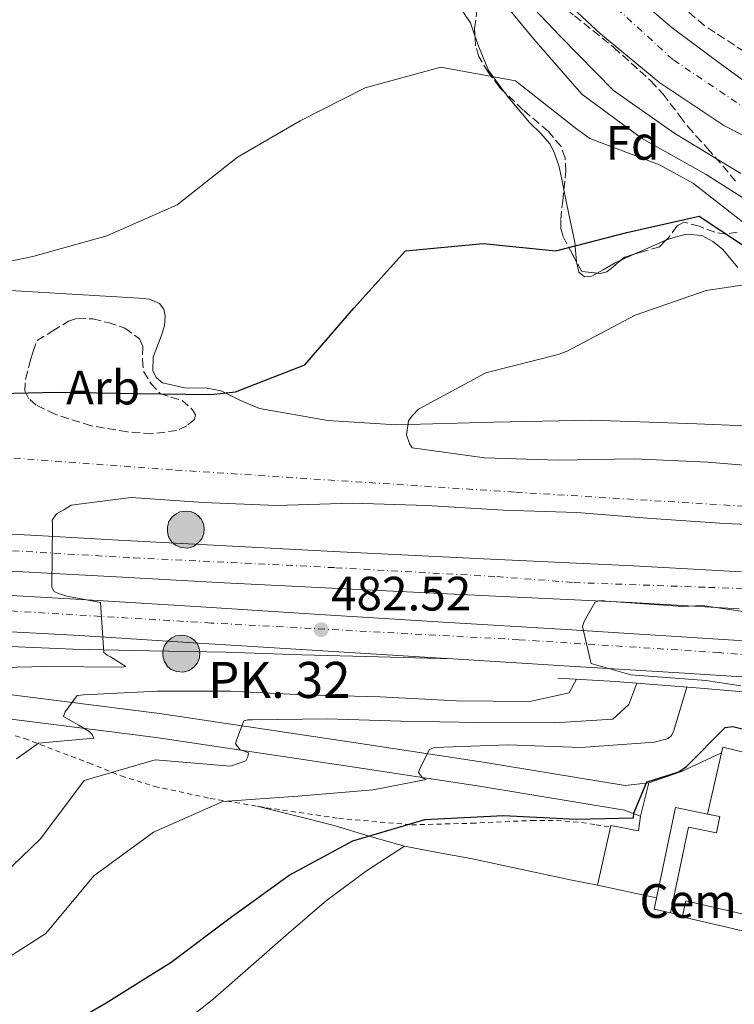
# Model space of a CAD drawing. Units: metres. Extents: x 583290 to 586721, y 4752071 to 4754426.
# Drawn here: x 584625 to 584773, y 4752209 to 4752414 of the extents above; entities that cross this region are included whole.
import ezdxf
from ezdxf.enums import TextEntityAlignment as Align

# ---------------------------------------------------------------- set-up
doc = ezdxf.new("R2010")
doc.units = ezdxf.units.M
doc.header["$MEASUREMENT"] = 0
for name, pattern in [('DGN Style 2', [1.7399219301090239, 1.043953158065414, -0.6959687720436097]), ('DGN Style 3', [2.435890702152634, 1.739921930109024, -0.6959687720436097]), ('DGN Style 4', [2.7856150101045474, 1.391937544087219, -0.6959687720436097, 0.001739921930109024, -0.6959687720436097])]:
    doc.linetypes.add(name, pattern=pattern)
for name, color, linetype, lineweight in [('Autopista', 135, 'Continuous', 0), ('autovía', 7, 'DGN Style 4', 0), ('Cauce permanente', 151, 'Continuous', 13), ('Cauce permanente (área)', 142, 'Continuous', 13), ('Cota de punto acotado terreno', 7, 'Continuous', 0), ('Curva de nivel directora', 30, 'Continuous', 30), ('Curva de nivel intermedia', 30, 'Continuous', 0), ('destino de construcciones', 7, 'Continuous', 0), ('Edificio', 1, 'Continuous', 13), ('Eje cauce permanente (área)', 70, 'DGN Style 4', 0), ('Estanque', 4, 'Continuous', 0), ('Etiqueta de zona arbolada', 92, 'Continuous', 0), ('Ferrocarril vía ancha', 7, 'DGN Style 4', 0), ('Hito kilométrico (PK) autopista', 7, 'Continuous', 0), ('Línea  de muro-pared o tapia', 1, 'Continuous', 13), ('Línea blanca (vial)', 7, 'Continuous', 13), ('Línea de asfalto', 7, 'Continuous', 13), ('Línea de cambio de uso (parcela vista)', 92, 'Continuous', 0), ('Línea de muro de contención', 1, 'Continuous', 13), ('Línea de pavimento', 1, 'Continuous', 0), ('Puente', 1, 'Continuous', 0), ('Punto acotado terreno (símbolo)', 7, 'Continuous', 0), ('Tela metálica o alambrada', 7, 'DGN Style 2', 0), ('Texto de Punto Kilométrico autopista', 7, 'Continuous', 0), ('Zona arbolada', 92, 'DGN Style 3', 0)]:
    doc.layers.add(name, color=color, linetype=linetype, lineweight=lineweight)
doc.styles.add('Style-Arial', font='arial.ttf')

# ---------------------------------------------------------------- blocks, each defined once
blk = doc.blocks.new('5PATER')
at = {"layer": 'Estanque', "linetype": 'Continuous', "lineweight": 0}
h = blk.add_hatch(color=51, dxfattribs=at)
edge = h.paths.add_edge_path()
edge.add_ellipse((0, 0), major_axis=(-0.1095731443231308, -0.1110710700762829), ratio=0.9994222409660317, start_angle=0, end_angle=360)
blk = doc.blocks.new('5HITAU')
at = {"layer": 'Puente', "linetype": 'Continuous', "lineweight": 0}
for color, points in [(1, [(0.0462, -0.3858000000000001), (-0.098, -0.3703), (-0.2088, -0.3259000000000001), (-0.2865, -0.2635), (-0.3587, -0.1516), (-0.3809, -0.0502), (-0.3809, 0.059), (-0.3504, 0.1682), (-0.2810000000000001, 0.2618), (-0.2005, 0.3268), (-0.123, 0.3684), (0.0157, 0.3841), (0.1017, 0.3712000000000001), (0.1932, 0.3373), (0.2598, 0.2853), (0.3264000000000001, 0.2099), (0.3681, 0.111), (0.3846, 0.02), (0.3764, -0.08410000000000002), (0.3376, -0.1907), (0.2626, -0.2791), (0.1655, -0.3519)]), (2, [(0.0377, -0.2864), (-0.0741, -0.2744), (-0.1588, -0.2404), (-0.2128, -0.1971), (-0.2668, -0.1134), (-0.2830000000000001, -0.03960000000000001), (-0.2830000000000001, 0.0456), (-0.2609, 0.1244), (-0.2098, 0.1934), (-0.1461, 0.2448), (-0.09330000000000002, 0.2732), (0.0139, 0.2853), (0.0772, 0.2758), (0.1449, 0.2507), (0.1924, 0.2137), (0.2424, 0.1571), (0.2737, 0.0829), (0.286, 0.015), (0.2798, -0.0631), (0.2516, -0.1407), (0.195, -0.2073), (0.1213, -0.2626)])]:
    blk.add_hatch(color=color, dxfattribs=at).paths.add_polyline_path(points)
at = {"layer": 'Puente', "color": 7, "linetype": 'Continuous', "lineweight": 0, "flags": 128}
blk.add_lwpolyline([(-0.123, 0.3684), (-0.2005, 0.3268), (-0.2810000000000001, 0.2618), (-0.3504, 0.1682), (-0.3809, 0.059), (-0.3809, -0.0502), (-0.3587, -0.1516), (-0.2865, -0.2635), (-0.2088, -0.3259000000000001), (-0.098, -0.3703), (0.0462, -0.3858000000000001), (0.1655, -0.3519), (0.2626, -0.2791), (0.3376, -0.1907), (0.3764, -0.08410000000000002), (0.3846, 0.02), (0.3681, 0.111), (0.3264000000000001, 0.2099), (0.2598, 0.2853), (0.1932, 0.3373), (0.1017, 0.3712000000000001), (0.0157, 0.3841), (-0.123, 0.3684)], close=True, dxfattribs=at)

msp = doc.modelspace()

# ---------------------------------------------------------------- linework, layer by layer
at = {"layer": 'Autopista', "color": 135, "linetype": 'Continuous', "lineweight": 0}
for points in [[(584479.7499999991, 4752314.66, 474.3899999999995), (584509.2399999979, 4752313.040000002, 474.7100000000065), (584538.6599999995, 4752311.42, 475.25), (584554.2199999986, 4752310.810000001, 476.4700000000012), (584569.8999999984, 4752310.189999999, 477.7200000000012), (584590.6799999989, 4752309.000000001, 478.2200000000012), (584605.3500000006, 4752308.16, 478.5800000000018), (584611.379999999, 4752307.810000001, 478.7200000000012), (584628.3399999995, 4752306.869999998, 479.1600000000035), (584645.3, 4752305.940000001, 479.6499999999942), (584667.6799999987, 4752304.74, 480.5399999999936), (584690.0399999993, 4752303.570000002, 481.4700000000012), (584721.1799999999, 4752302.060000001, 482.5800000000018), (584752.3700000019, 4752300.59, 483.6699999999983), (584774.8399999999, 4752299.330000001, 484.5099999999948)], [(584774.3700000006, 4752291.650000001, 484.5099999999948), (584751.9800000007, 4752292.920000001, 483.6699999999983), (584720.8099999989, 4752294.38, 482.5800000000018), (584689.6499999983, 4752295.9, 481.4700000000012), (584667.2699999996, 4752297.070000002, 480.5399999999936), (584644.8799999999, 4752298.260000001, 479.6499999999942), (584627.9100000003, 4752299.199999999, 479.1600000000035), (584610.9499999997, 4752300.140000001, 478.7200000000012), (584590.2399999986, 4752301.32, 478.2200000000012), (584569.5300000019, 4752302.51, 477.7200000000012), (584553.9100000003, 4752303.130000001, 476.4700000000012), (584538.2999999997, 4752303.740000002, 475.25), (584508.8199999998, 4752305.369999998, 474.7100000000065), (584479.329999999, 4752306.990000002, 474.3899999999995)], [(584472.7399999973, 4752302.699999999, 474.179999999993), (584495.6400000012, 4752301.430000001, 474.6399999999995), (584518.5399999984, 4752300.199999998, 475.2400000000052), (584539.9600000004, 4752299.160000001, 475.8999999999942), (584561.3799999979, 4752298.090000001, 476.5800000000018), (584578.6700000014, 4752296.98, 477.1699999999983), (584595.9600000007, 4752295.830000001, 477.7899999999936), (584616.8000000014, 4752294.730000001, 478.75), (584637.64, 4752293.59, 479.75), (584662.4100000003, 4752292.02, 480.1000000000058), (584687.1900000018, 4752290.460000002, 480.5099999999948), (584712.8000000003, 4752288.890000001, 481.8999999999942), (584738.410000001, 4752287.319999999, 483.3300000000018), (584762.3500000021, 4752285.84, 484.4600000000065), (584786.2899999986, 4752284.319999999, 485.429999999993)], [(584785.7499999999, 4752276.810000001, 485.429999999993), (584761.8799999983, 4752278.329999999, 484.4600000000065), (584737.9499999983, 4752279.82, 483.3300000000018), (584714.8599999989, 4752281.230000001, 481.429999999993), (584712.350000001, 4752281.380000001, 481.8999999999942), (584686.7199999979, 4752282.949999999, 480.5099999999948), (584661.9400000009, 4752284.51, 480.1000000000058), (584637.1999999997, 4752286.080000001, 479.75), (584616.3999999991, 4752287.220000001, 478.75), (584595.5200000004, 4752288.32, 477.7899999999936), (584578.1799999997, 4752289.470000002, 477.1699999999983), (584560.9499999988, 4752290.58, 476.5800000000018), (584539.5899999995, 4752291.640000001, 475.8999999999942), (584518.1600000006, 4752292.690000001, 475.2400000000052), (584495.23, 4752293.92, 474.6399999999995), (584481.5799999975, 4752294.680000001, 474.2400000000052)]]:
    msp.add_polyline3d(points, dxfattribs=at)
at = {"layer": 'autovía', "color": 7, "linetype": 'DGN Style 4', "lineweight": 0}
for points in [[(584805.6499999971, 4752279.460000001, 485.9600000000063), (584770.2300000004, 4752282.540000001, 484.7799999999989), (584728.5399999977, 4752285.220000001, 482.5700000000071), (584664.5899999992, 4752288.680000002, 480.3300000000018), (584613.4599999995, 4752291.770000001, 478.6000000000058), (584551.1799999983, 4752295.65, 476.2599999999947), (584497.1700000018, 4752297.91, 474.6900000000024), (584457.8599999994, 4752300.150000002, 473.9799999999959), (584415.1400000007, 4752303.030000002, 473.7100000000065), (584360.4300000002, 4752305.7, 474.1199999999953), (584324.8999999975, 4752308.370000001, 474.6499999999942), (584284.3500000013, 4752310.230000001, 474.3800000000048), (584261.1400000012, 4752311.869999999, 474.1499999999942), (584237.94, 4752314.130000001, 474.1199999999953), (584206.3900000004, 4752318.680000001, 474.3500000000058), (584173.1199999999, 4752324.430000001, 474.7700000000041), (584156.5604021123, 4752327.957075275, 474.8644000000059)], [(584581.5799999969, 4752306.280000002, 478.0099999999947), (584620.3799999994, 4752303.869999999, 478.9600000000065), (584648.5100000014, 4752302.220000002, 479.7899999999937), (584690.4999999994, 4752300.180000002, 481.5000000000001), (584723.9800000001, 4752298.33, 482.679999999993), (584739.9999999997, 4752297.100000001, 483.2400000000052), (584767.9599999995, 4752296.090000001, 484.6399999999995), (584787.2600000004, 4752295.480000001, 484.9499999999972)]]:
    msp.add_polyline3d(points, dxfattribs=at)
at = {"layer": 'Cauce permanente', "color": 151, "linetype": 'Continuous', "lineweight": 13}
for points in [[(584786.2800000003, 4752384.390000001, 456.2400000000052), (584771.1900000004, 4752392.060000001, 456.4400000000023), (584757.8399999999, 4752400.92, 456.2200000000012), (584745.5599999996, 4752411.15, 456.0099999999948), (584734.1200000001, 4752421.77, 456.2200000000012)], [(584751.7400000002, 4752419.880000001, 455.3399999999965), (584760.4199999999, 4752412.4, 455.3399999999965), (584769.6200000001, 4752405.5, 455.3399999999965), (584777.1200000001, 4752400.050000001, 455.2899999999936)]]:
    msp.add_polyline3d(points, dxfattribs=at)
at = {"layer": 'Cauce permanente (área)', "color": 142, "linetype": 'Continuous', "lineweight": 13}
for points in [[(584786.2800000003, 4752384.390000001, 456.2400000000052), (584771.1900000004, 4752392.060000001, 456.4400000000023), (584757.8399999999, 4752400.92, 456.2200000000012), (584745.5599999996, 4752411.15, 456.0099999999948), (584734.1200000001, 4752421.77, 456.2200000000012)], [(584751.7400000002, 4752419.880000001, 455.3399999999965), (584760.4199999999, 4752412.4, 455.3399999999965), (584769.6200000001, 4752405.5, 455.3399999999965), (584777.1200000001, 4752400.050000001, 455.2899999999936)]]:
    msp.add_polyline3d(points, dxfattribs=at)
at = {"layer": 'Curva de nivel directora', "color": 30, "linetype": 'Continuous', "lineweight": 30, "flags": 128}
for points, elevation in [([(584494.74, 4752341.59), (584510.6299999999, 4752340.630000001), (584526.4299999981, 4752338.74), (584541.5800000004, 4752337.980000001), (584556.7399999994, 4752338.210000001), (584572.0899999985, 4752338.430000001), (584587.1400000001, 4752338.270000001), (584602.1499999993, 4752337.02), (584617.3599999998, 4752336.310000001), (584632.6599999996, 4752336.680000001), (584648.8899999993, 4752336.359999999), (584664.5399999999, 4752336.199999999), (584669.6099999994, 4752336.699999999), (584684.0599999998, 4752342.33), (584694.2700000001, 4752354.109999999), (584704.980000001, 4752366.040000001), (584721.1100000001, 4752367.59), (584736.22, 4752366.050000002), (584751.0199999991, 4752369.86), (584766.0700000008, 4752373.24), (584779.169999999, 4752364.600000001)], 475), ([(584604.730000001, 4752193.090000002), (584615.0799999998, 4752195.91), (584629.1799999994, 4752201.890000002), (584642.7499999992, 4752209.740000002), (584656.2599999986, 4752218.180000002), (584668.4999999985, 4752227.400000001), (584680.7800000008, 4752236.279999999), (584694.0499999988, 4752243.440000001), (584708.9999999999, 4752247.84), (584725.3799999993, 4752248.66), (584740.4899999992, 4752247.949999999), (584752.4000000005, 4752248.170000001), (584752.49, 4752249.160000001), (584755.19, 4752255.700000001), (584756.3199999987, 4752256.000000001), (584761.8199999996, 4752257.730000001), (584763.3999999998, 4752258.87), (584771.4499999987, 4752267), (584773.0699999991, 4752267.150000002), (584788.6799999997, 4752263.24)], 500.0000000000007)]:
    msp.add_lwpolyline(points, dxfattribs=dict(at, elevation=elevation))
at = {"layer": 'Curva de nivel intermedia', "color": 30, "linetype": 'Continuous', "lineweight": 0, "flags": 128}
for points, elevation in [([(584722.1400000006, 4752421.640000001), (584731.7000000004, 4752410.039999999), (584741.6600000004, 4752398.599999999), (584754.0800000012, 4752389.419999998), (584767.4800000011, 4752381.92), (584780.8200000008, 4752373.48)], 465.0000000000001), ([(584726.3200000003, 4752422.109999998), (584737.1200000007, 4752410.670000001), (584748.2100000017, 4752399.32), (584761.0199999993, 4752390.440000001), (584774.7099999997, 4752382.099999999)], 460), ([(584489.0400000003, 4752352.529999999), (584504.2500000007, 4752351.669999998), (584520.3399999995, 4752350.970000001), (584535.8899999997, 4752350.06), (584551.9699999995, 4752352.31), (584566.7799999998, 4752355.33), (584582.3700000002, 4752356.099999999), (584597.0800000001, 4752359.179999999), (584612.6700000004, 4752361.81), (584627.5200000008, 4752364.840000001), (584642.9100000003, 4752369.149999999), (584657.5100000004, 4752375.58), (584670.0400000007, 4752385.489999999), (584683.0600000006, 4752393.039999999), (584696.5800000012, 4752399.899999999), (584712.3200000015, 4752404.210000001), (584727.8700000015, 4752401.34), (584740.2900000003, 4752391.619999998), (584743.2899999998, 4752389.409999999), (584757.8200000008, 4752383.88), (584764.8600000016, 4752380.009999998), (584776.9299999994, 4752370.63)], 470), ([(584782.8900000006, 4752360.050000001), (584767.4900000001, 4752357.76), (584752.7400000002, 4752352.67), (584738.4400000017, 4752345.109999998), (584736.7200000007, 4752344.519999999), (584721.6700000013, 4752340.649999999), (584707.6600000011, 4752333.15), (584706.3400000001, 4752331.720000001), (584705.6000000002, 4752330.73), (584705.2100000012, 4752327.83), (584705.8100000003, 4752326.009999999), (584706.3500000013, 4752325.079999999), (584721.4100000019, 4752323.039999999), (584736.7600000009, 4752322.529999998), (584752.500000001, 4752322.800000001), (584767.8600000012, 4752322.090000001), (584783.6500000005, 4752320.789999999)], 480.0000000000001), ([(584786.980000001, 4752308.680000001), (584771.3800000016, 4752309.380000001), (584756.1700000013, 4752310.389999999), (584740.620000001, 4752311.640000001), (584725.2699999998, 4752312.15), (584709.4300000013, 4752313.109999999), (584693.9300000004, 4752313.57), (584678.1400000011, 4752313.099999998), (584662.9800000021, 4752313.76), (584647.9700000006, 4752314.759999999), (584635.4800000003, 4752313.21), (584633.9600000004, 4752312.230000001)], 480.0000000000001), ([(584633.9600000004, 4752312.230000001), (584632.4299999994, 4752311.390000001), (584631.5500000009, 4752310.060000001), (584631.6000000001, 4752309.17), (584631.4800000016, 4752296.140000001), (584631.9199999997, 4752295.25), (584632.8099999994, 4752294.81), (584634.5800000018, 4752294.269999999), (584641.5700000012, 4752292.960000002), (584642.280000002, 4752282.579999999), (584642.9200000013, 4752281.989999999), (584643.6600000011, 4752281.640000001), (584646.8600000018, 4752279.680000001), (584646.0199999993, 4752279.529999998), (584630.4300000012, 4752279.650000001), (584614.8800000009, 4752279.28)], 480.0000000000001), ([(584774.7000000009, 4752275.640000001), (584767.5100000004, 4752276.709999999), (584751.8200000015, 4752277.91), (584743.6000000006, 4752280.259999999), (584743.3500000002, 4752281.140000001), (584741.7600000009, 4752287.98), (584742.1500000021, 4752289.01), (584744.3600000005, 4752292.949999998), (584745.1000000003, 4752293.300000001), (584745.9299999997, 4752293.399999999), (584746.7200000009, 4752293.25), (584762.6599999999, 4752292.099999999), (584766.7000000011, 4752292.349999999), (584782.3000000005, 4752290.069999999)], 485), ([(584587.7999999995, 4752204.439999999), (584601.9100000003, 4752210.079999999), (584616.5100000004, 4752215.470000001), (584630.1699999997, 4752224.149999999), (584640.1900000023, 4752236.119999998), (584652.6199999999, 4752245.249999999), (584666.9699999996, 4752251.57), (584682.5700000012, 4752252.679999999), (584698.2599999999, 4752253.989999999), (584709.2800000015, 4752256.180000001), (584708.4900000005, 4752256.52), (584707.7000000012, 4752257.65), (584707.9400000004, 4752258.439999999), (584709.9499999998, 4752262.429999999), (584711.0300000017, 4752262.82), (584726.24, 4752263.390000001), (584741.4400000013, 4752262.829999999), (584756.7900000004, 4752263.939999999), (584759.5900000011, 4752264.689999999), (584760.2300000003, 4752265.23), (584760.7199999997, 4752266.109999998), (584763.4500000011, 4752275.390000001)], 495), ([(584617.3700000009, 4752232.619999998), (584629.1100000001, 4752243.850000001), (584638.1400000004, 4752255.929999999), (584652.9400000017, 4752260.23), (584668.5900000001, 4752258.929999999), (584671.7900000009, 4752260.070000002), (584672.1799999998, 4752260.909999999), (584672.3699999999, 4752261.699999998), (584671.5400000005, 4752262.09), (584670.5999999995, 4752262.330000001), (584669.6699999997, 4752263.56), (584669.8600000021, 4752264.349999999), (584671.3799999997, 4752268.390000001), (584672.1700000009, 4752268.58), (584673.1000000007, 4752268.59), (584688.7900000017, 4752268.810000001), (584703.9999999999, 4752268.300000001), (584720.2400000007, 4752268.029999998), (584735.9800000008, 4752267.960000001), (584748.0799999998, 4752268.679999999), (584751.4200000014, 4752271.73), (584753.1100000013, 4752276.17)], 490.0000000000002), ([(584624.0800000009, 4752260.449999998), (584628.690000002, 4752263.71), (584640.2100000001, 4752264.76), (584639.8600000013, 4752265.55), (584639.2199999999, 4752266.140000001), (584637.0499999995, 4752267.46), (584633.9000000001, 4752269.230000001), (584634.24, 4752270.259999999), (584636.740000001, 4752273.609999999), (584638.0700000009, 4752273.759999999), (584653.3700000007, 4752274.529999998), (584668.6200000015, 4752274.51), (584683.6300000006, 4752273.75), (584699.7199999995, 4752273.34), (584715.6200000006, 4752272.529999999), (584730.8200000019, 4752272.359999999), (584739.0300000019, 4752274.199999999), (584740.5300000017, 4752277.009999999)], 485)]:
    msp.add_lwpolyline(points, dxfattribs=dict(at, elevation=elevation))
at = {"layer": 'Edificio', "color": 51, "linetype": 'Continuous', "lineweight": 13, "extrusion": (0.02005911953015406, 0.08689971503171791, 0.9960150958951783), "elevation": 425200.694161269, "flags": 128}
msp.add_lwpolyline([(499061.0343702299, -4742967.915025907), (499073.8835919959, -4742967.915025907), (499073.8888452325, -4742968.027152634)], dxfattribs=at)
at = {"layer": 'Edificio', "color": 1, "linetype": 'Continuous', "lineweight": 13}
for points in [[(584770.3499999996, 4752248.460000001, 505.2200000000012), (584769.6399999997, 4752245.08, 505.429999999993), (584763.8200000003, 4752246.289999999, 505.1999999999971), (584760.0999999996, 4752228.470000001, 505.7899999999936), (584756.6699999999, 4752229.199999999, 506.0899999999965), (584761.1200000001, 4752250.350000001, 504.5899999999965), (584767.7999999998, 4752248.980000001, 505.0500000000029)], [(584775.8099999996, 4752228.02, 505.1300000000047), (584775.0499999998, 4752224.75, 505.6600000000035), (584762.5300000003, 4752227.640000001, 505.6600000000035), (584762.5499999998, 4752227.75, 505.6499999999942), (584763.29, 4752230.92, 505.1300000000047)]]:
    msp.add_polyline3d(points, close=True, dxfattribs=at)
at = {"layer": 'Edificio', "color": 51, "linetype": 'Continuous', "lineweight": 13}
for points in [[(584760.0999999996, 4752228.470000001, 505.7899999999936), (584756.6699999999, 4752229.199999999, 506.0899999999965), (584761.1200000001, 4752250.350000001, 504.5899999999965), (584767.7999999998, 4752248.980000001, 505.0500000000029)], [(584767.7999999998, 4752248.980000001, 505.0500000000029), (584770.3499999996, 4752248.460000001, 505.2200000000012), (584769.6399999997, 4752245.08, 505.429999999993), (584763.8200000003, 4752246.289999999, 505.1999999999971), (584760.0999999996, 4752228.470000001, 505.7899999999936)], [(584762.5499999998, 4752227.75, 505.6499999999942), (584763.29, 4752230.92, 505.1300000000047), (584775.8099999996, 4752228.02, 505.1300000000047), (584775.0499999998, 4752224.75, 505.6600000000035)]]:
    msp.add_polyline3d(points, dxfattribs=at)
at = {"layer": 'Eje cauce permanente (área)', "color": 70, "linetype": 'DGN Style 4', "lineweight": 0}
msp.add_polyline3d([(584776.2199999997, 4752395.27, 455.8099999999977), (584760.5700000003, 4752405.789999999, 455.7700000000041), (584736.9400000004, 4752427.380000001, 455.7799999999989)], dxfattribs=at)
at = {"layer": 'Ferrocarril vía ancha', "color": 7, "linetype": 'DGN Style 4', "lineweight": 0}
msp.add_polyline3d([(584002.6499999975, 4752393.899999999, 475.7700000000041), (584032.3500000008, 4752386.859999998, 476.1600000000035), (584079.2600000027, 4752377.050000001, 476.1600000000035), (584134.1299999999, 4752366.829999999, 476.1600000000035), (584170.6204196524, 4752360.680543842, 476.2381000000024), (584174.0243929671, 4752360.106897803, 476.2453999999998), (584177.5797961324, 4752359.50773243, 476.252999999997), (584180.8299999972, 4752358.960000001, 476.2599999999948), (584231.8299999973, 4752351.949999999, 476.2599999999948), (584285.1799999988, 4752346.890000002, 476.0500000000029), (584336.1700000024, 4752342.680000001, 476.2599999999948), (584392.9699999982, 4752338.270000001, 476.1600000000035), (584445.8999999994, 4752334.930000001, 476.1600000000035), (584484.4099999995, 4752333.06, 477.1300000000047), (584549.3799999994, 4752328.02, 477.4499999999971), (584603.3799999993, 4752324.460000001, 477.6600000000035), (584657.1700000011, 4752320.480000001, 478.0899999999965), (584727.9500000003, 4752315.880000001, 478.0899999999965), (584785.609999999, 4752312.330000001, 478.7400000000052), (584846.9200000024, 4752307.710000001, 478.7400000000052), (584897.2699999998, 4752303.929999999, 479.1699999999983), (584953.640000001, 4752300.380000002, 479.8099999999977), (585016.6700000009, 4752295.759999999, 480.6699999999983), (585081.86, 4752291.369999999, 480.6699999999983)], dxfattribs=at)
at = {"layer": 'Línea  de muro-pared o tapia', "color": 1, "linetype": 'Continuous', "lineweight": 13, "extrusion": (0.02831080889092676, 0.1237503398714041, 0.9919094472186731), "elevation": 605148.6397262191, "flags": 128}
msp.add_lwpolyline([(489768.0993269426, -4724377.878157353), (489768.0993269426, -4724391.033209613)], dxfattribs=at)
at = {"layer": 'Línea  de muro-pared o tapia', "color": 1, "linetype": 'Continuous', "lineweight": 13, "extrusion": (0.05252122836835641, -0.01543480998462987, 0.9985005193846509), "elevation": -42132.39310749588, "flags": 128}
msp.add_lwpolyline([(4724295.900014948, 777733.3694702021), (4724295.900014947, 777735.9269103289)], dxfattribs=at)
at = {"layer": 'Línea  de muro-pared o tapia', "color": 1, "linetype": 'Continuous', "lineweight": 13}
msp.add_polyline3d([(584770.7100000001, 4752261.699999999, 503.3800000000047), (584770.9800000004, 4752262.869999999, 503.2299999999959), (584799.6100000005, 4752255.880000001, 503.2299999999959), (584797.5700000003, 4752246.960000001, 503.8500000000058)], dxfattribs=at)
at = {"layer": 'Línea blanca (vial)', "color": 7, "linetype": 'Continuous', "lineweight": 13}
for points in [[(584481.0300000015, 4752281.100000001, 474.3500000000058), (584485.3000000007, 4752283.460000002, 474.3500000000058), (584490.4200000016, 4752284.970000001, 474.3500000000058), (584512.8500000016, 4752284.580000003, 474.9900000000054), (584543.6200000012, 4752282.070000002, 476.3800000000047), (584582.0700000008, 4752278.510000001, 477.7700000000042), (584613.6900000018, 4752274.939999999, 481.3999999999942), (584653.859999998, 4752269.890000002, 486.5299999999989), (584694.6700000024, 4752263.77, 492.5099999999949), (584721.1700000005, 4752259.76, 496.25), (584750.649999998, 4752254.9, 499.3399999999967), (584755.5499999998, 4752255.470000001, 499.7899999999935)], [(584753.8700000012, 4752248.52, 499.75), (584750.5300000019, 4752249.82, 499.3399999999967), (584720.3799999993, 4752254.790000001, 496.25), (584693.9200000014, 4752258.790000002, 492.5099999999949), (584653.1700000018, 4752264.900000001, 486.5299999999989), (584613.1000000017, 4752269.939999999, 481.3999999999942), (584581.5599999989, 4752273.510000001, 477.7700000000042), (584543.1799999987, 4752277.060000001, 476.3800000000047), (584512.609999998, 4752279.550000001, 474.9900000000054), (584494.0699999994, 4752279.87, 474.4400000000023), (584488.0900000003, 4752277.699999999, 474.9900000000054), (584486.3799999983, 4752276.140000002, 474.8899999999995)]]:
    msp.add_polyline3d(points, dxfattribs=at)
at = {"layer": 'Línea de asfalto', "color": 7, "linetype": 'Continuous', "lineweight": 13}
for points in [[(584605.3500000001, 4752308.160000001, 478.5800000000018), (584611.3799999984, 4752307.810000002, 478.7200000000012), (584628.339999999, 4752306.869999999, 479.1600000000035), (584645.2999999995, 4752305.940000001, 479.6499999999942), (584667.6799999982, 4752304.740000002, 480.5399999999937), (584690.0399999989, 4752303.570000002, 481.4700000000012), (584721.1799999995, 4752302.060000001, 482.5800000000017), (584752.3700000015, 4752300.59, 483.6699999999984), (584774.8399999995, 4752299.330000003, 484.5099999999949)], [(584479.3299999984, 4752306.990000002, 474.3899999999996), (584508.8199999994, 4752305.369999999, 474.7100000000065), (584538.2999999991, 4752303.740000002, 475.2500000000001), (584553.9099999998, 4752303.130000002, 476.4700000000012), (584569.5300000013, 4752302.51, 477.7200000000013), (584590.2399999981, 4752301.320000002, 478.2200000000012), (584610.9499999993, 4752300.140000001, 478.7200000000012), (584627.9099999998, 4752299.2, 479.1600000000035), (584644.8799999993, 4752298.260000001, 479.6499999999942), (584667.2699999991, 4752297.070000002, 480.5399999999937), (584689.6499999978, 4752295.9, 481.4700000000012), (584720.8099999984, 4752294.380000001, 482.5800000000017), (584751.9800000002, 4752292.920000001, 483.6699999999984), (584774.37, 4752291.650000001, 484.5099999999949)], [(584472.7399999968, 4752302.7, 474.1799999999932), (584495.6400000007, 4752301.430000001, 474.6399999999995), (584518.5399999979, 4752300.199999999, 475.2400000000052), (584539.9600000001, 4752299.160000003, 475.8999999999943), (584561.3799999974, 4752298.090000001, 476.5800000000019), (584578.670000001, 4752296.980000001, 477.1699999999983), (584595.9600000001, 4752295.830000001, 477.7899999999937), (584616.800000001, 4752294.730000001, 478.7500000000001), (584637.6399999995, 4752293.59, 479.7500000000001), (584662.4099999998, 4752292.020000001, 480.100000000006), (584687.1900000012, 4752290.460000004, 480.5099999999948), (584712.7999999997, 4752288.890000002, 481.8999999999943), (584738.4100000004, 4752287.32, 483.3300000000018), (584762.3500000016, 4752285.84, 484.4600000000065), (584786.2899999982, 4752284.32, 485.429999999993)], [(584481.579999997, 4752294.680000001, 474.3699999999953), (584495.2299999995, 4752293.92, 474.6399999999995), (584518.1600000003, 4752292.690000001, 475.2400000000052), (584539.589999999, 4752291.640000001, 475.8999999999943), (584560.9499999983, 4752290.580000001, 476.5800000000019), (584578.1799999992, 4752289.470000003, 477.1699999999983), (584595.5199999998, 4752288.320000002, 477.7899999999937), (584616.3999999987, 4752287.220000002, 478.7500000000001), (584637.1999999993, 4752286.080000003, 479.7500000000001), (584661.9400000004, 4752284.510000001, 480.100000000006), (584686.7199999974, 4752282.95, 480.5099999999948), (584712.3500000006, 4752281.380000001, 481.8999999999943), (584714.8599999984, 4752281.230000001, 482.0399999999935)], [(584494.8299999972, 4752290.210000002, 475.3500000000058), (584504.8699999999, 4752289.810000002, 475.8399999999965), (584522.6000000016, 4752288.650000002, 476.2799999999988), (584540.3299999987, 4752287.520000001, 476.699999999997), (584555.7100000012, 4752286.650000001, 477.449999999997), (584571.1000000006, 4752285.869999999, 478.0899999999966), (584585.5100000007, 4752285.350000001, 478.279999999999), (584599.9299999998, 4752284.859999999, 478.4100000000035), (584617.8799999983, 4752284.01, 478.5099999999948), (584635.8200000001, 4752283.220000001, 478.6199999999953), (584651.7399999968, 4752282.91, 479.4499999999972), (584667.6499999991, 4752282.630000001, 480.4400000000023), (584683.4600000008, 4752282.109999999, 480.3899999999994), (584699.2700000004, 4752281.630000002, 480.5399999999937), (584707.0599999976, 4752281.430000001, 480.9900000000054), (584714.8599999984, 4752281.230000001, 481.4299999999931)], [(584714.8599999984, 4752281.230000001, 482.0399999999935), (584737.9499999977, 4752279.820000002, 483.3300000000018), (584761.8799999978, 4752278.33, 484.4600000000065), (584785.7499999994, 4752276.810000002, 485.429999999993)]]:
    msp.add_polyline3d(points, dxfattribs=at)
at = {"layer": 'Línea de cambio de uso (parcela vista)', "color": 92, "linetype": 'Continuous', "lineweight": 0, "extrusion": (0.2936418617279744, -0.6247877575517672, 0.7234740596969345), "elevation": -2797167.380799856, "flags": 128}
msp.add_lwpolyline([(2550642.047870271, 2932062.828509822), (2550643.767826591, 2932062.777521308), (2550649.111085361, 2932062.582548186)], dxfattribs=at)
at = {"layer": 'Línea de cambio de uso (parcela vista)', "color": 92, "linetype": 'Continuous', "lineweight": 0, "extrusion": (0.01868513067110958, 0.008297394715197642, 0.9997909877233061), "elevation": 50834.45728072923, "flags": 128}
msp.add_lwpolyline([(4106058.563370068, -2462640.044387345), (4106058.563370069, -2462643.209040215)], dxfattribs=at)
at = {"layer": 'Línea de cambio de uso (parcela vista)', "color": 92, "linetype": 'Continuous', "lineweight": 0}
for points in [[(584710.5640000004, 4752430.819599999, 465.8696000000054), (584710.9500000002, 4752430.4, 465.8999999999942), (584712.5199999996, 4752427.350000001, 466.1300000000047), (584714.04, 4752422.470000001, 467.2400000000052), (584715.6699999999, 4752417.689999999, 468.4100000000035), (584717.0800000001, 4752415.560000001, 468.1399999999995), (584718.5099999999, 4752413.439999999, 467.8399999999965), (584719.4352000002, 4752410.745200001, 468.324099999998)], [(584719.4352000002, 4752410.745200001, 468.324099999998), (584720.2300000004, 4752408.430000001, 468.7400000000052), (584722.2300000004, 4752403.5, 469.5399999999936), (584725.4910000004, 4752399.1043, 469.5083000000013)], [(584725.4910000004, 4752399.1043, 469.5083000000013), (584726.3399999999, 4752397.960000001, 469.5), (584730.7699999996, 4752392.720000001, 469.3999999999942), (584733.0300000003, 4752390.460000001, 469.5099999999948), (584735.04, 4752388.189999999, 469.8300000000018), (584736, 4752386.350000001, 470.7100000000065), (584736.9100000003, 4752383.460000001, 473.0800000000018), (584737.6100000005, 4752380.24, 474.6499999999942), (584737.9270000001, 4752378.723099999, 474.8110000000015)], [(584737.9270000001, 4752378.723099999, 474.8110000000015), (584738.9100000003, 4752374.02, 475.3099999999977), (584740.1900000004, 4752367.74, 475.7899999999936), (584740.5551000005, 4752363.7523, 476.0240000000049)], [(584759.1458000002, 4752368.225099999, 475.9554000000062), (584760.0700000003, 4752368.630000001, 475.929999999993), (584763.3499999996, 4752369.480000001, 475.9499999999971), (584766.6100000005, 4752369.210000001, 476.3600000000006), (584768.8700000001, 4752368, 477.3999999999942), (584770.8700000001, 4752366.380000001, 478.6300000000047), (584774.1100000005, 4752362.58, 480.4700000000012)], [(584740.5551000005, 4752363.7523, 476.0240000000049), (584740.5800000001, 4752363.480000001, 476.0399999999936), (584741.0499999998, 4752361.619999999, 476.1499999999942), (584742.1900000004, 4752360.640000001, 476.2200000000012), (584743.7100000001, 4752360.77, 476.2400000000052), (584744.8514, 4752361.396600001, 476.2400000000052)], [(584744.8514, 4752361.396600001, 476.2400000000052), (584746.0599999996, 4752362.060000001, 476.2400000000052), (584748.4400000004, 4752363.5, 476.2200000000012), (584749.7860000003, 4752364.0977, 476.1898999999976)], [(584654.4500000002, 4752338.609999999, 474.6499999999942), (584653.1699999999, 4752339.680000001, 474.1600000000035), (584652.4600000001, 4752341.16, 473.6600000000035), (584652.4900000002, 4752343.970000001, 473.5), (584654.1600000003, 4752348.27, 473.6499999999942), (584654.8799999999, 4752350.42, 473.679999999993), (584655, 4752352.529999999, 473.5200000000041), (584654.7100000001, 4752353.890000001, 473.2200000000012), (584653.8499999996, 4752355.08, 472.9499999999971), (584651.75, 4752356, 472.8800000000047), (584649.5899999999, 4752356.210000001, 472.8099999999977), (584628.5899999999, 4752357.460000001, 470.3500000000058), (584618.0800000001, 4752358.07, 469.1399999999995)], [(584787.4199999999, 4752329.199999999, 484.6000000000058), (584765.54, 4752330.09, 483.3300000000018), (584743.6699999999, 4752330.82, 481.6100000000006), (584723.3499999996, 4752330.439999999, 479.9100000000035), (584703.0499999998, 4752329.890000001, 478.2100000000065), (584688.8099999996, 4752330.800000001, 477.3300000000018), (584674.6299999999, 4752333.25, 476.5), (584670.5700000003, 4752334.970000001, 475.7799999999989), (584666.6699999999, 4752336.930000001, 474.9400000000023), (584663.7300000004, 4752337.470000001, 474.7400000000052), (584659.04, 4752337.560000001, 474.820000000007), (584654.4500000002, 4752338.609999999, 474.6499999999942)], [(584674.1699999999, 4752250.619999999, 494.2700000000041), (584682.1500000004, 4752248.609999999, 496.3000000000029), (584690.1399999997, 4752246.600000001, 498.3399999999965), (584697.4299999997, 4752244.42, 500.179999999993), (584704.75, 4752242.300000001, 501.2100000000065)], [(584589.7699999996, 4752138.41, 508.1399999999995), (584589.9800000004, 4752142.560000001, 507.6999999999971), (584590.1799999997, 4752146.710000001, 507.25), (584591.3300000001, 4752152.359999999, 507.320000000007), (584594.2100000001, 4752157.57, 507.4700000000012), (584599.0099999999, 4752162.619999999, 506.6600000000035), (584604.4100000003, 4752166.75, 505.8699999999953), (584619.7100000001, 4752176.890000001, 504.5299999999989), (584634.8099999996, 4752187.24, 503.5299999999989), (584649.9900000002, 4752198.76, 502.929999999993), (584665, 4752210.5, 502.3600000000006), (584680.6600000003, 4752224.230000001, 501.1000000000058), (584688.5300000003, 4752231.029999999, 500.5899999999965), (584696.8899999997, 4752237.17, 500.6499999999942), (584700.8200000003, 4752239.730000001, 500.8699999999953), (584704.75, 4752242.300000001, 501.0800000000018)], [(584704.75, 4752242.300000001, 501.2100000000065), (584711.6200000001, 4752241.01, 501.3300000000018), (584718.5999999996, 4752239.77, 501.3999999999942), (584728.9199999999, 4752237.529999999, 501.6600000000035), (584739.25, 4752235.34, 501.8300000000018), (584742.0899999999, 4752234.77, 501.8300000000018), (584744.9199999999, 4752234.199999999, 501.8300000000018)]]:
    msp.add_polyline3d(points, dxfattribs=at)
at = {"layer": 'Línea de muro de contención', "color": 1, "linetype": 'Continuous', "lineweight": 13}
msp.add_polyline3d([(584832.5099999999, 4752268.15, 487.3899999999995), (584822.0499999998, 4752270.449999999, 492.1000000000058), (584765.4000000004, 4752275.25, 496.75), (584748.6299999999, 4752276.51, 488.179999999993), (584736.6299999999, 4752277.26, 484.3600000000006)], dxfattribs=at)
at = {"layer": 'Línea de pavimento', "color": 1, "linetype": 'Continuous', "lineweight": 0, "extrusion": (0.1409257373477361, -0.7289531850289159, 0.6699008811676516), "elevation": -3381429.844114259, "flags": 128}
msp.add_lwpolyline([(1476174.35994225, 3051686.381385664), (1476165.458522614, 3051683.081502564), (1476158.293016669, 3051681.546046755)], dxfattribs=at)
at = {"layer": 'Línea de pavimento', "color": 1, "linetype": 'Continuous', "lineweight": 0, "extrusion": (-0.001314407430301642, -0.005437578359617706, 0.9999843524149218), "elevation": -26109.58636338355, "flags": 128}
msp.add_lwpolyline([(584755.7017908456, 4752183.752120052), (584754.0217397201, 4752176.802017301)], dxfattribs=at)
at = {"layer": 'Línea de pavimento', "color": 1, "linetype": 'Continuous', "lineweight": 0, "extrusion": (-0.2611444602370774, 0.132446534604137, 0.9561702182973703), "elevation": 477194.2531528212, "flags": 128}
msp.add_lwpolyline([(-4502798.063136141, -1556557.119692823), (-4502786.063884232, -1556553.909435256), (-4502789.236960066, -1556541.239163366)], dxfattribs=at)
at = {"layer": 'Línea de pavimento', "color": 1, "linetype": 'Continuous', "lineweight": 0}
msp.add_polyline3d([(584753.8700000001, 4752248.52, 499.75), (584753.4500000002, 4752245.529999999, 500.6000000000058), (584747.6799999997, 4752246.59, 501.2400000000052), (584747.6100000005, 4752246.289999999, 501.2700000000041)], dxfattribs=at)
at = {"layer": 'Tela metálica o alambrada', "color": 7, "linetype": 'DGN Style 2', "lineweight": 0}
msp.add_polyline3d([(584617.1100000005, 4752267.050000001, 483.4700000000012), (584625.7300000004, 4752264.689999999, 485.5899999999965), (584639.1600000003, 4752259.600000001, 489.2100000000065), (584645.8399999999, 4752256.92, 491), (584652.79, 4752254.74, 492.6100000000006), (584664.3499999996, 4752252.25, 494.4199999999983), (584676, 4752250.310000001, 495.9100000000035), (584691.0499999998, 4752248.109999999, 498.6000000000058), (584706.2400000002, 4752246.75, 501.0200000000041), (584718.6900000004, 4752247.08, 501.6000000000058), (584731.1500000004, 4752247.65, 501.3399999999965), (584736.3799999999, 4752247.640000001, 501.0399999999936), (584741.5800000001, 4752247.24, 500.9199999999983), (584744.5999999996, 4752246.76, 501.0800000000018), (584747.6100000005, 4752246.289999999, 501.2400000000052)], dxfattribs=at)
at = {"layer": 'Zona arbolada', "color": 92, "linetype": 'DGN Style 3', "lineweight": 0, "extrusion": (0.1939148042729256, -0.2751332807628836, 0.9416468162216901), "elevation": -1193691.995809707, "flags": 128}
msp.add_lwpolyline([(3215777.600685398, 3340776.329886642), (3215775.505736527, 3340777.077058651), (3215774.497295591, 3340776.98436773)], dxfattribs=at)
at = {"layer": 'Zona arbolada', "color": 92, "linetype": 'DGN Style 3', "lineweight": 0}
for points in [[(584719.4352000002, 4752410.745200001, 468.4634999999981), (584719.3600000005, 4752412.24, 468), (584719.8099999996, 4752415.779999999, 466.5099999999948), (584720.4199999999, 4752419.310000001, 464.5), (584721.8899999997, 4752424.060000001, 460.570000000007), (584723.1399999997, 4752425.4, 458.75), (584724.9000000004, 4752425.58, 457.3600000000006), (584727.2699999996, 4752424.619999999, 456.320000000007), (584731.04, 4752422.130000001, 455.3500000000058), (584734.7000000002, 4752419.220000001, 455.0200000000041), (584740.1600000003, 4752414.859999999, 455.3800000000047), (584748.29, 4752408.300000001, 456.7899999999936), (584756.0199999996, 4752401.369999999, 457.7899999999936), (584758.5499999998, 4752398.58, 457.320000000007), (584762.04, 4752394.039999999, 455.7400000000052), (584763.7199999997, 4752391.859999999, 455.2700000000041), (584765.4100000003, 4752389.890000001, 455.4400000000023), (584767.7300000004, 4752387.380000001, 456.820000000007), (584770.9400000004, 4752383.730000001, 460.3099999999977), (584773.9500000002, 4752380.119999999, 464.3899999999995)], [(584777.4400000004, 4752406.09, 456.8800000000047), (584767.0700000003, 4752412.890000001, 456.3000000000029), (584757.1799999997, 4752421.33, 456.3300000000018)], [(584777.4400000004, 4752406.09, 456.8800000000047), (584767.0700000003, 4752412.890000001, 456.3000000000029), (584757.1799999997, 4752421.33, 456.3300000000018)], [(584773.9699999997, 4752369.9, 478.4400000000023), (584771.6500000004, 4752369.51, 478.0899999999965), (584769.2800000003, 4752369.890000001, 477.5899999999965), (584766.0499999998, 4752371.15, 477.1000000000058), (584762.8899999997, 4752372.01, 476.7299999999959), (584761.4699999997, 4752371.210000001, 476.6699999999983), (584759.75, 4752368.82, 476.7599999999948), (584757.79, 4752366.890000001, 476.9499999999971), (584754.1799999997, 4752365.83, 477.3699999999953), (584750.5599999996, 4752364.75, 477.8000000000029), (584748.0800000001, 4752362.66, 477.6999999999971), (584746.8399999999, 4752361.66, 477.6399999999995), (584745.4600000001, 4752361.33, 477.8000000000029), (584743.54, 4752361.539999999, 478.2200000000012), (584741.6200000001, 4752361.75, 478.6499999999942), (584739.7000000002, 4752365.359999999, 474.2899999999936), (584737.7800000003, 4752368.980000001, 469.9199999999983), (584737.2999999998, 4752370.67, 468.6300000000047), (584737.2599999999, 4752372.529999999, 468.0800000000018), (584737.6699999999, 4752376.359999999, 468.1100000000006), (584738.3399999999, 4752382.52, 469.320000000007), (584738.1699999999, 4752385.34, 469.8999999999942), (584737.3200000003, 4752387.710000001, 470.1300000000047), (584734.6600000003, 4752390.91, 470.0899999999965), (584729.4600000001, 4752395.279999999, 470.0099999999948), (584724.5199999996, 4752400.039999999, 469.9199999999983), (584722.1699999999, 4752403.15, 469.7700000000041), (584720.25, 4752406.42, 469.5), (584719.54, 4752408.66, 469.1100000000006), (584719.3600000005, 4752412.24, 468), (584719.8099999996, 4752415.779999999, 466.5099999999948)], [(584740.1600000003, 4752414.859999999, 455.3800000000047), (584748.29, 4752408.300000001, 456.7899999999936), (584756.0199999996, 4752401.369999999, 457.7899999999936), (584758.5499999998, 4752398.58, 457.320000000007), (584762.04, 4752394.039999999, 455.7400000000052), (584763.7199999997, 4752391.859999999, 455.2700000000041), (584765.4100000003, 4752389.890000001, 455.4400000000023), (584767.7300000004, 4752387.380000001, 456.820000000007), (584770.9400000004, 4752383.730000001, 460.3099999999977), (584773.9500000002, 4752380.119999999, 464.3899999999995)], [(584725.4910000004, 4752399.1043, 469.937699999995), (584724.5199999996, 4752400.039999999, 469.9199999999983), (584722.1699999999, 4752403.15, 469.7700000000041), (584720.25, 4752406.42, 469.5), (584719.54, 4752408.66, 469.1100000000006), (584719.4352000002, 4752410.745200001, 468.4634999999981)], [(584737.9270000001, 4752378.723099999, 468.5742000000028), (584738.3399999999, 4752382.52, 469.320000000007), (584738.1699999999, 4752385.34, 469.8999999999942), (584737.3200000003, 4752387.710000001, 470.1300000000047), (584734.6600000003, 4752390.91, 470.0899999999965), (584729.4600000001, 4752395.279999999, 470.0099999999948), (584725.4910000004, 4752399.1043, 469.937699999995)], [(584740.5551000005, 4752363.7523, 476.2317000000039), (584739.7000000002, 4752365.359999999, 474.2899999999936), (584737.7800000003, 4752368.980000001, 469.9199999999983), (584737.2999999998, 4752370.67, 468.6300000000047), (584737.2599999999, 4752372.529999999, 468.0800000000018), (584737.6699999999, 4752376.359999999, 468.1100000000006), (584737.9270000001, 4752378.723099999, 468.5742000000028)], [(584773.9699999997, 4752369.9, 478.4400000000023), (584771.6500000004, 4752369.51, 478.0899999999965), (584769.2800000003, 4752369.890000001, 477.5899999999965), (584766.0499999998, 4752371.15, 477.1000000000058), (584762.8899999997, 4752372.01, 476.7299999999959), (584761.4699999997, 4752371.210000001, 476.6699999999983), (584759.75, 4752368.82, 476.7599999999948), (584759.1458000002, 4752368.225099999, 476.8185999999987)], [(584759.1458000002, 4752368.225099999, 476.8185999999987), (584757.79, 4752366.890000001, 476.9499999999971), (584754.1799999997, 4752365.83, 477.3699999999953), (584752.6776999999, 4752365.381800001, 477.5485000000045)], [(584744.8514, 4752361.396600001, 477.9330999999948), (584743.54, 4752361.539999999, 478.2200000000012), (584741.6200000001, 4752361.75, 478.6499999999942), (584740.5551000005, 4752363.7523, 476.2317000000039)], [(584749.7860000003, 4752364.0977, 477.7688000000053), (584748.0800000001, 4752362.66, 477.6999999999971), (584746.8399999999, 4752361.66, 477.6399999999995), (584745.4600000001, 4752361.33, 477.8000000000029), (584744.8514, 4752361.396600001, 477.9330999999948)], [(584652.2699999996, 4752328.01, 476.8800000000047), (584647.1699999999, 4752328.4, 476.7200000000012), (584639.5999999996, 4752329.680000001, 476.320000000007), (584632.1100000005, 4752332.060000001, 475.8699999999953), (584628.2199999997, 4752333.99, 475.5200000000041), (584626.7000000002, 4752335.289999999, 475.2799999999989), (584625.8499999996, 4752336.880000001, 475.0200000000041), (584625.9600000001, 4752339.390000001, 473.929999999993), (584626.7000000002, 4752342, 473.0299999999989), (584627.0800000001, 4752343.57, 473.0299999999989), (584627.54, 4752345.119999999, 473.0299999999989), (584628.3899999997, 4752347.4, 473.0299999999989), (584631.6500000004, 4752349.390000001, 472.6000000000058), (584634.9199999999, 4752351.390000001, 472.179999999993), (584636.8099999996, 4752352.039999999, 472.0200000000041), (584639.9800000004, 4752351.880000001, 472.0200000000041), (584643.1600000003, 4752351.119999999, 472.320000000007), (584646.6600000003, 4752349.949999999, 472.8699999999953), (584649.7000000002, 4752347.720000001, 473.4499999999971), (584650.3899999997, 4752346.140000001, 473.7400000000052), (584650.2699999996, 4752343.460000001, 474.1699999999983), (584650.5599999996, 4752340.9, 474.5899999999965), (584652.04, 4752338.470000001, 474.5399999999936), (584653.9800000004, 4752336.369999999, 474.3099999999977), (584656.2100000001, 4752335.630000001, 474.5399999999936), (584658.5300000003, 4752334.949999999, 475.0200000000041), (584660.7199999997, 4752332.99, 476.4400000000023), (584661.29, 4752331.930000001, 477.2200000000012), (584661.0899999999, 4752330.980000001, 477.570000000007), (584659.5099999999, 4752329.66, 477.3099999999977), (584657.4000000004, 4752328.699999999, 477.0099999999948), (584652.2699999996, 4752328.01, 476.8800000000047)]]:
    msp.add_polyline3d(points, dxfattribs=at)
msp.add_polyline3d([(584657.4000000004, 4752328.699999999, 477.0099999999948), (584652.2699999996, 4752328.01, 476.8800000000047), (584647.1699999999, 4752328.4, 476.7200000000012), (584639.5999999996, 4752329.680000001, 476.320000000007), (584632.1100000005, 4752332.060000001, 475.8699999999953), (584628.2199999997, 4752333.99, 475.5200000000041), (584626.7000000002, 4752335.289999999, 475.2799999999989), (584625.8499999996, 4752336.880000001, 475.0200000000041), (584625.9600000001, 4752339.390000001, 473.929999999993), (584626.7000000002, 4752342, 473.0299999999989), (584627.0800000001, 4752343.57, 473.0299999999989), (584627.54, 4752345.119999999, 473.0299999999989), (584628.3899999997, 4752347.4, 473.0299999999989), (584631.6500000004, 4752349.390000001, 472.6000000000058), (584634.9199999999, 4752351.390000001, 472.179999999993), (584636.8099999996, 4752352.039999999, 472.0200000000041), (584639.9800000004, 4752351.880000001, 472.0200000000041), (584643.1600000003, 4752351.119999999, 472.320000000007), (584646.6600000003, 4752349.949999999, 472.8699999999953), (584649.7000000002, 4752347.720000001, 473.4499999999971), (584650.3899999997, 4752346.140000001, 473.7400000000052), (584650.2699999996, 4752343.460000001, 474.1699999999983), (584650.5599999996, 4752340.9, 474.5899999999965), (584652.04, 4752338.470000001, 474.5399999999936), (584653.9800000004, 4752336.369999999, 474.3099999999977), (584656.2100000001, 4752335.630000001, 474.5399999999936), (584658.5300000003, 4752334.949999999, 475.0200000000041), (584660.7199999997, 4752332.99, 476.4400000000023), (584661.29, 4752331.930000001, 477.2200000000012), (584661.0899999999, 4752330.980000001, 477.570000000007), (584659.5099999999, 4752329.66, 477.3099999999977)], close=True, dxfattribs=at)

# ---------------------------------------------------------------- block references
at = {"layer": 'Hito kilométrico (PK) autopista', "color": 7, "linetype": 'Continuous', "lineweight": 0, "xscale": 10, "yscale": 10, "zscale": 10}
for p in [(584659.2800000011, 4752308.12, 480.0899999999965), (584658.3700000013, 4752282.320000002, 480.1600000000035)]:
    msp.add_blockref('5HITAU', p, dxfattribs=at)
at = {"layer": 'Punto acotado terreno (símbolo)', "color": 7, "linetype": 'Continuous', "lineweight": 0, "xscale": 10, "yscale": 10, "zscale": 10}
msp.add_blockref('5PATER', (584687.4599999995, 4752287.300000002, 482.5200000000041), dxfattribs=at)

# ---------------------------------------------------------------- texts
at = {"layer": 'Cota de punto acotado terreno', "color": 7, "linetype": 'Continuous', "lineweight": 0, "style": 'Style-Arial'}
msp.add_text('482.52', height=7.000000000000002, dxfattribs=at).set_placement((584689.5100000016, 4752291.3, 482.5200000000041))
at = {"layer": 'destino de construcciones', "color": 7, "linetype": 'Continuous', "lineweight": 0, "style": 'Style-Arial'}
msp.add_text('Cem', height=7.000000000000002, dxfattribs=at).set_placement((584763.7546666231, 4752230.92001, 504.9600000000065), align=Align.MIDDLE_CENTER)
at = {"layer": 'Etiqueta de zona arbolada', "color": 92, "linetype": 'Continuous', "lineweight": 0, "style": 'Style-Arial'}
msp.add_text('Fd', height=7.000000000000002, rotation=0.10759, dxfattribs=at).set_placement((584752.1908573192, 4752388.472392697, 467.6699999999983), align=Align.MIDDLE_CENTER)
msp.add_text('Arb', height=7.000000000000002, dxfattribs=at).set_placement((584642.103508085, 4752337.62001, 474.7899999999936), align=Align.MIDDLE_CENTER)
at = {"layer": 'Texto de Punto Kilométrico autopista', "color": 7, "linetype": 'Continuous', "lineweight": 0, "style": 'Style-Arial'}
msp.add_text('PK. 32', height=7.5, dxfattribs=at).set_placement((584663.9600000015, 4752273.119999999, 485.4600000000065))

doc.saveas('drawing.dxf')
